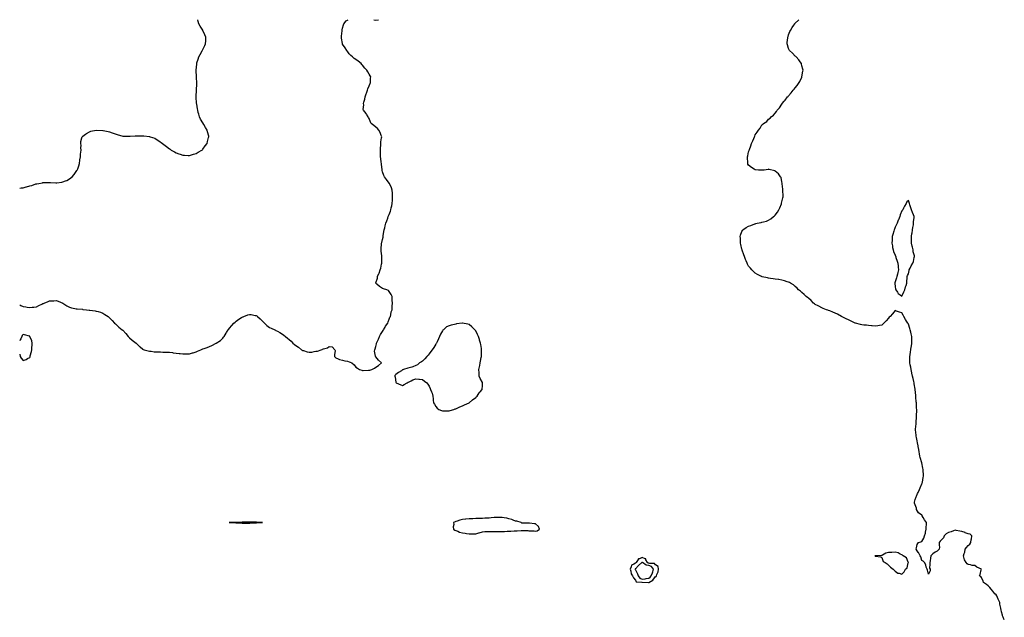
# Model space of a CAD drawing. Units: inches. Extents: x 992243 to 994883, y 7260938 to 7263578.
# Drawn here: x 992243 to 993722, y 7262680 to 7263578 of the extents above; entities that cross this region are included whole.
import ezdxf

# ---------------------------------------------------------------- set-up
doc = ezdxf.new("R2010")
doc.units = ezdxf.units.IN
doc.header["$MEASUREMENT"] = 0
doc.layers.add('Contour_99227260', color=7, linetype='Continuous', true_color=0xd47db2)

msp = doc.modelspace()

# ---------------------------------------------------------------- linework, layer by layer
at = {"layer": 'Contour_99227260'}
for points in [[(992243, 7263149.2, 3133), (992244.6, 7263148.4, 3133), (992248, 7263146.9, 3133), (992252.4, 7263146.2, 3133), (992254, 7263145.9, 3133), (992258, 7263145.3, 3133), (992261.9, 7263145.8, 3133), (992264, 7263145.9, 3133), (992268, 7263146.5, 3133), (992271.9, 7263148.1, 3133), (992276.5, 7263150.4, 3133), (992278, 7263151.1, 3133), (992278.6, 7263151.3, 3133), (992279.8, 7263151.9, 3133), (992285.9, 7263154.1, 3133), (992288, 7263155.1, 3133), (992291.6, 7263155.4, 3133), (992294.4, 7263155.5, 3133), (992298, 7263156, 3133), (992301, 7263154.9, 3133), (992308, 7263151.9, 3133), (992314, 7263147.8, 3133), (992318, 7263145.9, 3133), (992321, 7263144.8, 3133), (992326, 7263144, 3133), (992328, 7263143.5, 3133), (992329.3, 7263143.2, 3133), (992337.3, 7263142.6, 3133), (992338, 7263142.5, 3133), (992338.5, 7263142.4, 3133), (992343.6, 7263141.9, 3133), (992347.6, 7263141.5, 3133), (992348, 7263141.5, 3133), (992348.5, 7263141.4, 3133), (992356.4, 7263140.3, 3133), (992358, 7263140, 3133), (992360.8, 7263139.1, 3133), (992364.2, 7263138.1, 3133), (992368, 7263136.7, 3133), (992371.1, 7263135, 3133), (992376.1, 7263131.9, 3133), (992377, 7263130.9, 3133), (992378, 7263129.7, 3133), (992381.7, 7263125.6, 3133), (992385.4, 7263121.9, 3133), (992386.8, 7263120.7, 3133), (992388, 7263119.6, 3133), (992392.1, 7263115.9, 3133), (992396.9, 7263111.9, 3133), (992397.5, 7263111.4, 3133), (992398, 7263111, 3133), (992402.2, 7263106.1, 3133), (992405.7, 7263101.9, 3133), (992406.9, 7263100.8, 3133), (992408, 7263099.9, 3133), (992412.2, 7263096.1, 3133), (992417.8, 7263091.9, 3133), (992417.9, 7263091.8, 3133), (992418, 7263091.7, 3133), (992423, 7263086.9, 3133), (992423.8, 7263086.1, 3133), (992428, 7263082.6, 3133), (992428.5, 7263082.4, 3133), (992429.9, 7263081.9, 3133), (992436.2, 7263080.1, 3133), (992438, 7263079.7, 3133), (992440.5, 7263079.5, 3133), (992445, 7263078.9, 3133), (992448, 7263078.7, 3133), (992451.4, 7263078.6, 3133), (992454.6, 7263078.5, 3133), (992458, 7263078.4, 3133), (992461.7, 7263078.2, 3133), (992464.4, 7263078.2, 3133), (992468, 7263078.1, 3133), (992472.5, 7263077.5, 3133), (992473.5, 7263077.4, 3133), (992478, 7263076.7, 3133), (992482.4, 7263076.3, 3133), (992484, 7263076, 3133), (992488, 7263075.6, 3133), (992491.8, 7263075.7, 3133), (992494.4, 7263075.6, 3133), (992498, 7263075.7, 3133), (992502.8, 7263077.1, 3133), (992503.5, 7263077.4, 3133), (992508, 7263078.9, 3133), (992510.3, 7263079.7, 3133), (992515, 7263081.9, 3133), (992517.2, 7263082.8, 3133), (992518, 7263083.2, 3133), (992520, 7263083.9, 3133), (992524.7, 7263085.3, 3133), (992528, 7263086.9, 3133), (992531.8, 7263088.1, 3133), (992537.9, 7263091.7, 3133), (992538, 7263091.8, 3133), (992538.1, 7263091.9, 3133), (992538.2, 7263091.9, 3133), (992544.4, 7263095.6, 3133), (992548, 7263099.1, 3133), (992549.3, 7263100.7, 3133), (992550.1, 7263101.9, 3133), (992553.3, 7263106.7, 3133), (992553.8, 7263107.6, 3133), (992556, 7263111.9, 3133), (992557, 7263113, 3133), (992558, 7263114.2, 3133), (992561.7, 7263118.3, 3133), (992564.8, 7263121.9, 3133), (992566.5, 7263123.5, 3133), (992568, 7263125, 3133), (992572.3, 7263127.6, 3133), (992576.4, 7263130.3, 3133), (992578, 7263131.3, 3133), (992578.5, 7263131.5, 3133), (992579.5, 7263131.9, 3133), (992585.9, 7263134.1, 3133), (992588, 7263134.9, 3133), (992590.8, 7263134.6, 3133), (992596.5, 7263133.5, 3133), (992598, 7263133.3, 3133), (992599, 7263132.8, 3133), (992600.2, 7263131.9, 3133), (992604.3, 7263128.2, 3133), (992608, 7263124.5, 3133), (992609.3, 7263123.2, 3133), (992610.5, 7263121.9, 3133), (992614.4, 7263118.3, 3133), (992618, 7263115.4, 3133), (992620.6, 7263114.5, 3133), (992626.4, 7263111.9, 3133), (992627.4, 7263111.3, 3133), (992628, 7263110.9, 3133), (992630.3, 7263109.7, 3133), (992634, 7263107.8, 3133), (992638, 7263105.3, 3133), (992639.9, 7263103.8, 3133), (992642.4, 7263101.9, 3133), (992645.3, 7263099.2, 3133), (992648, 7263097.3, 3133), (992650.6, 7263094.5, 3133), (992653.5, 7263091.9, 3133), (992655.9, 7263089.8, 3133), (992658, 7263088, 3133), (992661.6, 7263085.5, 3133), (992666.5, 7263081.9, 3133), (992667.4, 7263081.3, 3133), (992668, 7263080.9, 3133), (992669.5, 7263080.5, 3133), (992675, 7263078.8, 3133), (992678, 7263078, 3133), (992681.6, 7263078.4, 3133), (992685.4, 7263079.2, 3133), (992688, 7263079.7, 3133), (992690.2, 7263079.8, 3133), (992695.9, 7263081.9, 3133), (992697.5, 7263082.4, 3133), (992698, 7263082.7, 3133), (992699.4, 7263083.3, 3133), (992705.4, 7263084.5, 3133), (992708, 7263086.9, 3133), (992712.3, 7263086.2, 3133), (992716.6, 7263081.9, 3133), (992716.8, 7263080.7, 3133), (992715.8, 7263074.2, 3133), (992715.9, 7263071.9, 3133), (992716.9, 7263070.7, 3133), (992718, 7263069.7, 3133), (992721.6, 7263068.3, 3133), (992723.5, 7263067.3, 3133), (992728, 7263066, 3133), (992731.3, 7263065.2, 3133), (992735.5, 7263064.4, 3133), (992738, 7263063.8, 3133), (992739.5, 7263063.3, 3133), (992741.7, 7263061.9, 3133), (992745.4, 7263059.2, 3133), (992748, 7263055.8, 3133), (992750.2, 7263054.1, 3133), (992753.3, 7263051.9, 3133), (992757, 7263050.9, 3133), (992758, 7263050.7, 3133), (992759.2, 7263050.8, 3133), (992767.1, 7263050.9, 3133), (992768, 7263051, 3133), (992768.8, 7263051.1, 3133), (992771.9, 7263051.9, 3133), (992775.9, 7263054.1, 3133), (992778, 7263055.4, 3133), (992782.1, 7263057.9, 3133), (992786.4, 7263061.9, 3133), (992782.1, 7263066, 3133), (992778, 7263071.1, 3133), (992777.6, 7263071.5, 3133), (992777.4, 7263071.9, 3133), (992777.6, 7263072.4, 3133), (992776, 7263079.9, 3133), (992776.3, 7263081.9, 3133), (992776.9, 7263083.1, 3133), (992778, 7263086.9, 3133), (992779.1, 7263090.9, 3133), (992779.1, 7263091.9, 3133), (992780.1, 7263093.9, 3133), (992782, 7263097.9, 3133), (992783.7, 7263101.9, 3133), (992785.2, 7263104.8, 3133), (992788, 7263109.4, 3133), (992789, 7263110.9, 3133), (992789.7, 7263111.9, 3133), (992792, 7263115.8, 3133), (992792.7, 7263117.2, 3133), (992795.9, 7263121.9, 3133), (992796.4, 7263123.6, 3133), (992798, 7263128, 3133), (992799.2, 7263130.7, 3133), (992800, 7263131.9, 3133), (992800.5, 7263134.4, 3133), (992801.1, 7263138.8, 3133), (992802.3, 7263141.9, 3133), (992802.6, 7263146.5, 3133), (992802.6, 7263147.4, 3133), (992802.8, 7263151.9, 3133), (992802.4, 7263156.3, 3133), (992802.4, 7263157.6, 3133), (992802.3, 7263161.9, 3133), (992801.2, 7263165, 3133), (992798, 7263169.6, 3133), (992797.1, 7263170.9, 3133), (992794.5, 7263171.9, 3133), (992789.6, 7263173.5, 3133), (992788, 7263173.9, 3133), (992783.3, 7263177.1, 3133), (992779.7, 7263180.3, 3133), (992778, 7263181.7, 3133), (992778, 7263181.8, 3133), (992777.9, 7263181.9, 3133), (992777.9, 7263182, 3133), (992778, 7263182.4, 3133), (992780.4, 7263189.6, 3133), (992780.4, 7263191.9, 3133), (992782.6, 7263196.4, 3133), (992782.9, 7263197.1, 3133), (992784.6, 7263201.9, 3133), (992785.3, 7263204.7, 3133), (992786.7, 7263210.6, 3133), (992787, 7263211.9, 3133), (992787, 7263212.9, 3133), (992787.1, 7263221, 3133), (992787.1, 7263221.9, 3133), (992787, 7263222.9, 3133), (992786.1, 7263230, 3133), (992786, 7263231.9, 3133), (992786.1, 7263233.9, 3133), (992786.6, 7263240.4, 3133), (992786.7, 7263241.9, 3133), (992786.9, 7263243.1, 3133), (992788, 7263247.3, 3133), (992788.9, 7263251.1, 3133), (992789, 7263251.9, 3133), (992789.2, 7263253.1, 3133), (992790.2, 7263259.7, 3133), (992790.5, 7263261.9, 3133), (992791.4, 7263265.3, 3133), (992792, 7263268, 3133), (992793.1, 7263271.9, 3133), (992794.3, 7263275.6, 3133), (992796, 7263279.8, 3133), (992796.7, 7263281.9, 3133), (992797.1, 7263282.9, 3133), (992798, 7263285.3, 3133), (992799.8, 7263290.1, 3133), (992800.5, 7263291.9, 3133), (992801.2, 7263295, 3133), (992801.8, 7263298.2, 3133), (992802.7, 7263301.9, 3133), (992802.9, 7263306.8, 3133), (992802.9, 7263307, 3133), (992803.2, 7263311.9, 3133), (992802.9, 7263316.8, 3133), (992802.9, 7263317.1, 3133), (992802.5, 7263321.9, 3133), (992801.5, 7263325.3, 3133), (992798.3, 7263331.6, 3133), (992798.2, 7263331.9, 3133), (992798.1, 7263332, 3133), (992798, 7263332.1, 3133), (992793.8, 7263337.6, 3133), (992791, 7263341.9, 3133), (992790, 7263343.9, 3133), (992788, 7263349.3, 3133), (992787.5, 7263351.4, 3133), (992787.4, 7263351.9, 3133), (992787.3, 7263352.7, 3133), (992786.5, 7263360.3, 3133), (992786.3, 7263361.9, 3133), (992786, 7263364, 3133), (992785.4, 7263369.2, 3133), (992784.9, 7263371.9, 3133), (992784.9, 7263375, 3133), (992784.8, 7263378.7, 3133), (992784.8, 7263381.9, 3133), (992785.1, 7263384.9, 3133), (992785.4, 7263389.3, 3133), (992785.5, 7263391.9, 3133), (992785.7, 7263394.3, 3133), (992786.7, 7263400.6, 3133), (992786.8, 7263401.9, 3133), (992786, 7263404, 3133), (992784.7, 7263408.6, 3133), (992782.5, 7263411.9, 3133), (992780.3, 7263414.2, 3133), (992778, 7263416.2, 3133), (992774.8, 7263418.7, 3133), (992771, 7263421.9, 3133), (992770.1, 7263424, 3133), (992768, 7263429.4, 3133), (992767.2, 7263431.1, 3133), (992766.6, 7263431.9, 3133), (992764, 7263435.9, 3133), (992763.3, 7263437.2, 3133), (992759.7, 7263441.9, 3133), (992759.2, 7263443.1, 3133), (992759.8, 7263450.2, 3133), (992759.5, 7263451.9, 3133), (992759.9, 7263453.8, 3133), (992761.6, 7263458.3, 3133), (992761.9, 7263461.9, 3133), (992763.4, 7263466.5, 3133), (992763.8, 7263467.7, 3133), (992765.3, 7263471.9, 3133), (992765.9, 7263474.1, 3133), (992768, 7263478.4, 3133), (992769, 7263480.9, 3133), (992769.6, 7263481.9, 3133), (992769.8, 7263483.7, 3133), (992770.1, 7263489.9, 3133), (992770.4, 7263491.9, 3133), (992769.7, 7263493.6, 3133), (992768, 7263496.3, 3133), (992765.8, 7263499.7, 3133), (992764.5, 7263501.9, 3133), (992761.4, 7263505.3, 3133), (992758, 7263509.4, 3133), (992756.8, 7263510.7, 3133), (992755.8, 7263511.9, 3133), (992751.5, 7263515.4, 3133), (992748, 7263517.9, 3133), (992745.5, 7263519.4, 3133), (992742.8, 7263521.9, 3133), (992740.2, 7263524.1, 3133), (992738, 7263526.7, 3133), (992735.7, 7263529.6, 3133), (992734.5, 7263531.9, 3133), (992731.7, 7263535.5, 3133), (992728, 7263541.2, 3133), (992727.8, 7263541.7, 3133), (992727.7, 7263541.9, 3133), (992727.7, 7263542.3, 3133), (992726.5, 7263550.4, 3133), (992726.4, 7263551.9, 3133), (992726.5, 7263553.4, 3133), (992727.4, 7263561.2, 3133), (992727.4, 7263561.9, 3133), (992727.5, 7263562.5, 3133), (992728, 7263565, 3133), (992729.5, 7263570.5, 3133), (992730.1, 7263571.9, 3133), (992733.6, 7263576.3, 3133), (992736.4, 7263578, 3133)], [(992243, 7263324.8, 3134), (992245, 7263325, 3134), (992248, 7263325.2, 3134), (992252.6, 7263326.5, 3134), (992253.3, 7263326.7, 3134), (992258, 7263328, 3134), (992261.1, 7263328.9, 3134), (992267.2, 7263331, 3134), (992268, 7263331.3, 3134), (992268.6, 7263331.4, 3134), (992271.7, 7263331.9, 3134), (992277.2, 7263332.8, 3134), (992278, 7263333, 3134), (992279.2, 7263333.1, 3134), (992286.9, 7263333.1, 3134), (992288, 7263333.2, 3134), (992289.3, 7263333.2, 3134), (992297.3, 7263332.6, 3134), (992298, 7263332.6, 3134), (992298.9, 7263332.8, 3134), (992306.3, 7263333.7, 3134), (992308, 7263334.1, 3134), (992311.9, 7263335.8, 3134), (992313.6, 7263336.4, 3134), (992318, 7263338.7, 3134), (992319.8, 7263340.1, 3134), (992321.7, 7263341.9, 3134), (992324.7, 7263345.3, 3134), (992328, 7263349.8, 3134), (992328.9, 7263351.1, 3134), (992329.4, 7263351.9, 3134), (992330.1, 7263353.9, 3134), (992331.7, 7263358.3, 3134), (992332.7, 7263361.9, 3134), (992333.4, 7263366.6, 3134), (992333.5, 7263367.4, 3134), (992334.3, 7263371.9, 3134), (992334.4, 7263375.6, 3134), (992335, 7263378.9, 3134), (992335.1, 7263381.9, 3134), (992334.8, 7263385.2, 3134), (992335.2, 7263389, 3134), (992334.7, 7263391.9, 3134), (992334.9, 7263395.1, 3134), (992336.4, 7263400.3, 3134), (992336.6, 7263401.9, 3134), (992337.4, 7263402.6, 3134), (992338, 7263403.1, 3134), (992341.9, 7263405.8, 3134), (992343.2, 7263406.8, 3134), (992348, 7263409.4, 3134), (992349.8, 7263410.2, 3134), (992358, 7263411.8, 3134), (992358, 7263411.9, 3134), (992358.1, 7263411.9, 3134), (992367.7, 7263411.6, 3134), (992368, 7263411.6, 3134), (992368.4, 7263411.5, 3134), (992375.9, 7263409.8, 3134), (992378, 7263409.4, 3134), (992382, 7263408, 3134), (992383.6, 7263407.4, 3134), (992388, 7263405.8, 3134), (992391, 7263404.9, 3134), (992396.6, 7263403.4, 3134), (992398, 7263402.9, 3134), (992399, 7263402.9, 3134), (992407.2, 7263402.8, 3134), (992408, 7263402.7, 3134), (992408.9, 7263402.8, 3134), (992416.7, 7263403.2, 3134), (992418, 7263403.3, 3134), (992419.6, 7263403.5, 3134), (992426.5, 7263403.5, 3134), (992428, 7263403.6, 3134), (992429.7, 7263403.6, 3134), (992437.8, 7263402.2, 3134), (992438, 7263402.2, 3134), (992438.3, 7263402.1, 3134), (992438.9, 7263401.9, 3134), (992445.8, 7263399.7, 3134), (992448, 7263398.6, 3134), (992452.2, 7263396, 3134), (992457.5, 7263391.9, 3134), (992457.8, 7263391.7, 3134), (992458, 7263391.6, 3134), (992459.4, 7263390.5, 3134), (992463.6, 7263387.5, 3134), (992468, 7263384, 3134), (992469.2, 7263383.1, 3134), (992470.6, 7263381.9, 3134), (992475.3, 7263379.1, 3134), (992478, 7263377.7, 3134), (992482.3, 7263376.2, 3134), (992484.3, 7263375.6, 3134), (992488, 7263374.5, 3134), (992490.5, 7263374.3, 3134), (992495.9, 7263374, 3134), (992498, 7263373.9, 3134), (992500.9, 7263374.7, 3134), (992504.2, 7263375.8, 3134), (992508, 7263376.9, 3134), (992511.3, 7263378.7, 3134), (992516.8, 7263381.9, 3134), (992517.5, 7263382.5, 3134), (992518, 7263383.1, 3134), (992521.8, 7263388.2, 3134), (992524.6, 7263391.9, 3134), (992525.3, 7263394.7, 3134), (992526.8, 7263400.7, 3134), (992527.2, 7263401.9, 3134), (992526.9, 7263403.1, 3134), (992525.3, 7263409.2, 3134), (992524.7, 7263411.9, 3134), (992522.1, 7263416, 3134), (992519.4, 7263420.6, 3134), (992518.6, 7263421.9, 3134), (992518.4, 7263422.3, 3134), (992518, 7263422.9, 3134), (992514.6, 7263428.5, 3134), (992513.2, 7263431.9, 3134), (992511.9, 7263435.8, 3134), (992511.2, 7263438.7, 3134), (992510.4, 7263441.9, 3134), (992510.1, 7263443.9, 3134), (992509, 7263451, 3134), (992508.8, 7263451.9, 3134), (992508.8, 7263452.7, 3134), (992508, 7263461.4, 3134), (992508, 7263461.9, 3134), (992508, 7263461.9, 3134), (992508, 7263462, 3134), (992508, 7263462.8, 3134), (992508.5, 7263471.5, 3134), (992508.5, 7263471.9, 3134), (992508.5, 7263472.4, 3134), (992508.9, 7263481, 3134), (992509, 7263481.9, 3134), (992508.9, 7263482.7, 3134), (992508.6, 7263491.4, 3134), (992508.5, 7263491.9, 3134), (992508.5, 7263492.3, 3134), (992508.2, 7263501.8, 3134), (992508.2, 7263501.9, 3134), (992508.2, 7263502, 3134), (992508.9, 7263511.1, 3134), (992508.9, 7263511.9, 3134), (992509.3, 7263513.2, 3134), (992511.2, 7263518.8, 3134), (992512.1, 7263521.9, 3134), (992514.1, 7263525.9, 3134), (992516.5, 7263530.4, 3134), (992517.3, 7263531.9, 3134), (992517.6, 7263532.4, 3134), (992518, 7263533.3, 3134), (992521, 7263539, 3134), (992522.3, 7263541.9, 3134), (992522.5, 7263546.3, 3134), (992522.5, 7263547.5, 3134), (992522.7, 7263551.9, 3134), (992521.3, 7263555.2, 3134), (992518.1, 7263561.8, 3134), (992518.1, 7263561.9, 3134), (992518, 7263562, 3134), (992514.2, 7263568.1, 3134), (992512.3, 7263571.9, 3134), (992511.3, 7263575.1, 3134), (992510.7, 7263578, 3134)], [(992775.2, 7263578, 3133), (992778, 7263577.3, 3133), (992781.9, 7263578, 3133)], [(993722, 7262675.9, 3132), (993720.3, 7262679.7, 3132), (993719.3, 7262681.9, 3132), (993719.1, 7262682.9, 3132), (993718, 7262687.9, 3132), (993717.1, 7262691, 3132), (993716.9, 7262691.9, 3132), (993716.7, 7262693.3, 3132), (993715.5, 7262699.4, 3132), (993715.1, 7262701.9, 3132), (993713, 7262706.9, 3132), (993712.9, 7262707, 3132), (993710.8, 7262711.9, 3132), (993709.6, 7262713.4, 3132), (993708, 7262715, 3132), (993704.9, 7262718.8, 3132), (993702.2, 7262721.9, 3132), (993700.4, 7262724.3, 3132), (993698, 7262726.8, 3132), (993695.3, 7262729.1, 3132), (993691, 7262731.9, 3132), (993690.2, 7262734.1, 3132), (993688, 7262739.3, 3132), (993686.8, 7262740.7, 3132), (993684.6, 7262741.9, 3132), (993686, 7262744, 3132), (993687.3, 7262751.2, 3132), (993687.6, 7262751.9, 3132), (993681, 7262754.9, 3132), (993678, 7262757.3, 3132), (993673.9, 7262757.7, 3132), (993671.5, 7262758.4, 3132), (993668, 7262759, 3132), (993666.2, 7262760, 3132), (993664.6, 7262761.9, 3132), (993662.1, 7262765.9, 3132), (993661.9, 7262768.1, 3132), (993660.7, 7262771.9, 3132), (993661.5, 7262775.3, 3132), (993662.5, 7262777.5, 3132), (993663, 7262781.9, 3132), (993665.5, 7262784.5, 3132), (993668, 7262787.4, 3132), (993670.3, 7262789.7, 3132), (993671.7, 7262791.9, 3132), (993672.5, 7262796.4, 3132), (993672.8, 7262797.2, 3132), (993673.4, 7262801.9, 3132), (993670.7, 7262804.5, 3132), (993668, 7262805, 3132), (993663.2, 7262806.8, 3132), (993663, 7262806.9, 3132), (993658, 7262808.6, 3132), (993655.2, 7262809.1, 3132), (993649.9, 7262810.1, 3132), (993648, 7262810.4, 3132), (993645.8, 7262809.6, 3132), (993642.1, 7262807.9, 3132), (993638, 7262807, 3132), (993634.9, 7262805.1, 3132), (993631.8, 7262801.9, 3132), (993630.8, 7262799.2, 3132), (993628, 7262796.7, 3132), (993625.7, 7262794.2, 3132), (993624.3, 7262791.9, 3132), (993624, 7262787.9, 3132), (993624.8, 7262785.2, 3132), (993624.1, 7262781.9, 3132), (993621, 7262779, 3132), (993618, 7262777.6, 3132), (993614.9, 7262775.1, 3132), (993611.9, 7262771.9, 3132), (993611.2, 7262768.7, 3132), (993610.5, 7262764.4, 3132), (993610, 7262761.9, 3132), (993610.4, 7262759.5, 3132), (993609.9, 7262753.7, 3132), (993610.5, 7262751.9, 3132), (993610.7, 7262749.3, 3132), (993608, 7262744.5, 3132), (993606.7, 7262750.6, 3132), (993606, 7262751.9, 3132), (993604.9, 7262755, 3132), (993604.4, 7262758.3, 3132), (993602.3, 7262761.9, 3132), (993600.3, 7262764.1, 3132), (993598, 7262765.1, 3132), (993596.7, 7262770.6, 3132), (993595.8, 7262771.9, 3132), (993593, 7262776.9, 3132), (993592.8, 7262777.2, 3132), (993589.5, 7262781.9, 3132), (993590.3, 7262784.2, 3132), (993590.9, 7262789.1, 3132), (993593.1, 7262791.9, 3132), (993596.7, 7262793.3, 3132), (993598, 7262793.7, 3132), (993601.4, 7262798.6, 3132), (993602.4, 7262801.9, 3132), (993603.7, 7262806.3, 3132), (993603.8, 7262807.7, 3132), (993604.7, 7262811.9, 3132), (993604.7, 7262815.3, 3132), (993605.4, 7262819.3, 3132), (993605.4, 7262821.9, 3132), (993602.4, 7262826.3, 3132), (993600.2, 7262829.8, 3132), (993598.8, 7262831.9, 3132), (993598.6, 7262832.5, 3132), (993598, 7262833.1, 3132), (993593.1, 7262836.9, 3132), (993590.3, 7262841.9, 3132), (993590, 7262843.9, 3132), (993588, 7262848.7, 3132), (993587.1, 7262851, 3132), (993586.9, 7262851.9, 3132), (993587.1, 7262852.9, 3132), (993588, 7262856.6, 3132), (993589.5, 7262860.5, 3132), (993590, 7262861.9, 3132), (993591.8, 7262865.6, 3132), (993592.6, 7262867.4, 3132), (993594.8, 7262871.9, 3132), (993595.7, 7262874.3, 3132), (993598, 7262880, 3132), (993598.6, 7262881.3, 3132), (993598.9, 7262881.9, 3132), (993599, 7262882.9, 3132), (993600.4, 7262889.6, 3132), (993600.7, 7262891.9, 3132), (993600.7, 7262894.5, 3132), (993600.4, 7262899.6, 3132), (993600.3, 7262901.9, 3132), (993599.9, 7262903.8, 3132), (993598.1, 7262911.9, 3132), (993598.1, 7262911.9, 3132), (993598.1, 7262911.9, 3132), (993598, 7262912, 3132), (993595.8, 7262919.7, 3132), (993595.2, 7262921.9, 3132), (993594.7, 7262925.3, 3132), (993594.3, 7262928.2, 3132), (993593.7, 7262931.9, 3132), (993592.8, 7262936.6, 3132), (993592.5, 7262937.4, 3132), (993591.5, 7262941.9, 3132), (993591.1, 7262945, 3132), (993590.1, 7262949.9, 3132), (993589.8, 7262951.9, 3132), (993589.6, 7262953.5, 3132), (993588.6, 7262961.4, 3132), (993588.5, 7262961.9, 3132), (993588.6, 7262962.4, 3132), (993589.4, 7262970.6, 3132), (993589.5, 7262971.9, 3132), (993589.6, 7262973.4, 3132), (993590.2, 7262979.8, 3132), (993590.3, 7262981.9, 3132), (993590.2, 7262984.1, 3132), (993590.5, 7262989.5, 3132), (993590.5, 7262991.9, 3132), (993590.3, 7262994.2, 3132), (993590.1, 7262999.9, 3132), (993589.9, 7263001.9, 3132), (993589.8, 7263003.7, 3132), (993589.3, 7263010.7, 3132), (993589.2, 7263011.9, 3132), (993589.1, 7263012.9, 3132), (993588.1, 7263021.9, 3132), (993588.1, 7263021.9, 3132), (993588.1, 7263022, 3132), (993588, 7263022.4, 3132), (993586.7, 7263030.5, 3132), (993586.4, 7263031.9, 3132), (993585.9, 7263034.1, 3132), (993585, 7263038.8, 3132), (993584.1, 7263041.9, 3132), (993583.2, 7263046.8, 3132), (993583.1, 7263047, 3132), (993582, 7263051.9, 3132), (993581.5, 7263055.4, 3132), (993580.7, 7263059.3, 3132), (993580.3, 7263061.9, 3132), (993580.3, 7263064.2, 3132), (993580, 7263069.9, 3132), (993580.1, 7263071.9, 3132), (993580.5, 7263074.4, 3132), (993581.2, 7263078.8, 3132), (993581.7, 7263081.9, 3132), (993582.3, 7263086.2, 3132), (993582.6, 7263087.4, 3132), (993583.1, 7263091.9, 3132), (993583, 7263096.9, 3132), (993583, 7263101.9, 3132), (993582, 7263105.9, 3132), (993581.6, 7263108.4, 3132), (993580.8, 7263111.9, 3132), (993580.1, 7263113.9, 3132), (993578, 7263120.2, 3132), (993577.4, 7263121.2, 3132), (993577.1, 7263121.9, 3132), (993575.2, 7263124.8, 3132), (993573.4, 7263127.3, 3132), (993571, 7263131.9, 3132), (993569.9, 7263133.8, 3132), (993568, 7263137.3, 3132), (993564.5, 7263138.4, 3132), (993559.9, 7263140, 3132), (993558, 7263140.6, 3132), (993554.2, 7263135.8, 3132), (993550.4, 7263131.9, 3132), (993549.3, 7263130.6, 3132), (993548, 7263129.1, 3132), (993544.8, 7263125.2, 3132), (993541.1, 7263121.9, 3132), (993539.7, 7263120.2, 3132), (993538, 7263119, 3132), (993534.6, 7263118.4, 3132), (993532.3, 7263117.7, 3132), (993528, 7263117.1, 3132), (993523.7, 7263117.6, 3132), (993522.3, 7263117.6, 3132), (993518, 7263118.1, 3132), (993514.8, 7263118.7, 3132), (993511, 7263119, 3132), (993508, 7263119.4, 3132), (993506.1, 7263120, 3132), (993498.3, 7263121.9, 3132), (993498.1, 7263122, 3132), (993498, 7263122, 3132), (993497.9, 7263122, 3132), (993491.2, 7263125.1, 3132), (993488, 7263126.6, 3132), (993484.5, 7263128.3, 3132), (993478.6, 7263131.3, 3132), (993478, 7263131.6, 3132), (993477.9, 7263131.7, 3132), (993477.5, 7263131.9, 3132), (993471.3, 7263135.1, 3132), (993468, 7263136.8, 3132), (993464.3, 7263138.2, 3132), (993459.8, 7263140.1, 3132), (993458, 7263140.8, 3132), (993457.2, 7263141.1, 3132), (993455.1, 7263141.9, 3132), (993449.9, 7263143.8, 3132), (993448, 7263144.7, 3132), (993443.2, 7263147.1, 3132), (993442.4, 7263147.6, 3132), (993438, 7263150, 3132), (993436.9, 7263150.8, 3132), (993435.5, 7263151.9, 3132), (993431.8, 7263155.7, 3132), (993428, 7263159.2, 3132), (993426.6, 7263160.5, 3132), (993424.6, 7263161.9, 3132), (993421.2, 7263165.1, 3132), (993418, 7263167.8, 3132), (993415.9, 7263169.8, 3132), (993412.8, 7263171.9, 3132), (993410.7, 7263174.6, 3132), (993408, 7263177.1, 3132), (993405.4, 7263179.3, 3132), (993401, 7263181.9, 3132), (993399.2, 7263183.1, 3132), (993398, 7263183.6, 3132), (993396, 7263184, 3132), (993391.7, 7263185.5, 3132), (993388, 7263186.2, 3132), (993383.3, 7263187.2, 3132), (993382.7, 7263187.3, 3132), (993378, 7263188.1, 3132), (993374.7, 7263188.6, 3132), (993370.9, 7263189.1, 3132), (993368, 7263189.6, 3132), (993366.1, 7263189.9, 3132), (993358.4, 7263191.6, 3132), (993358, 7263191.6, 3132), (993357.8, 7263191.7, 3132), (993357.3, 7263191.9, 3132), (993351.2, 7263195.1, 3132), (993348, 7263196.9, 3132), (993345.4, 7263199.3, 3132), (993342.8, 7263201.9, 3132), (993340.7, 7263204.5, 3132), (993338, 7263207.7, 3132), (993336.5, 7263210.4, 3132), (993335.7, 7263211.9, 3132), (993334.3, 7263215.7, 3132), (993333.5, 7263217.4, 3132), (993331.9, 7263221.9, 3132), (993330.8, 7263224.7, 3132), (993328.5, 7263231.4, 3132), (993328.4, 7263231.9, 3132), (993328.3, 7263232.2, 3132), (993328, 7263232.9, 3132), (993326.4, 7263240.2, 3132), (993326, 7263241.9, 3132), (993325.8, 7263244.1, 3132), (993325.7, 7263249.5, 3132), (993325.4, 7263251.9, 3132), (993325.9, 7263254.1, 3132), (993328, 7263259.8, 3132), (993328.8, 7263261.2, 3132), (993329.4, 7263261.9, 3132), (993334.5, 7263265.5, 3132), (993338, 7263267.6, 3132), (993341.3, 7263268.7, 3132), (993347.1, 7263270.9, 3132), (993348, 7263271.3, 3132), (993348.6, 7263271.4, 3132), (993350.9, 7263271.9, 3132), (993356.8, 7263273.1, 3132), (993358, 7263273.5, 3132), (993360.4, 7263274.3, 3132), (993364.7, 7263275.3, 3132), (993368, 7263276.6, 3132), (993371.3, 7263278.6, 3132), (993375.5, 7263281.9, 3132), (993376.9, 7263283.1, 3132), (993378, 7263284.3, 3132), (993381.3, 7263288.7, 3132), (993383.1, 7263291.9, 3132), (993384.7, 7263295.3, 3132), (993387.2, 7263301.1, 3132), (993387.6, 7263301.9, 3132), (993387.6, 7263302.3, 3132), (993388, 7263304.4, 3132), (993389.5, 7263310.4, 3132), (993389.9, 7263311.9, 3132), (993389.8, 7263313.6, 3132), (993389.3, 7263320.6, 3132), (993389.2, 7263321.9, 3132), (993389.2, 7263323, 3132), (993388.6, 7263331.4, 3132), (993388.5, 7263331.9, 3132), (993388.5, 7263332.3, 3132), (993388, 7263334.4, 3132), (993386.7, 7263340.6, 3132), (993386.1, 7263341.9, 3132), (993382.6, 7263346.5, 3132), (993378, 7263350.4, 3132), (993377.1, 7263350.9, 3132), (993369, 7263352.9, 3132), (993368, 7263353.1, 3132), (993367.1, 7263352.9, 3132), (993361.1, 7263351.9, 3132), (993358.4, 7263351.6, 3132), (993358, 7263351.6, 3132), (993357.7, 7263351.6, 3132), (993353, 7263351.9, 3132), (993348.5, 7263352.4, 3132), (993348, 7263352.5, 3132), (993346.5, 7263353.5, 3132), (993342.1, 7263356, 3132), (993338, 7263359.2, 3132), (993337, 7263360.9, 3132), (993336.6, 7263361.9, 3132), (993336.7, 7263363.2, 3132), (993336.4, 7263370.3, 3132), (993336.5, 7263371.9, 3132), (993336.8, 7263373.2, 3132), (993338, 7263379.3, 3132), (993338.7, 7263381.3, 3132), (993338.8, 7263381.9, 3132), (993339.1, 7263383, 3132), (993341.4, 7263388.6, 3132), (993342.3, 7263391.9, 3132), (993344.1, 7263395.8, 3132), (993345.7, 7263399.6, 3132), (993346.7, 7263401.9, 3132), (993347.2, 7263402.8, 3132), (993348, 7263405.1, 3132), (993351, 7263409, 3132), (993352.8, 7263411.9, 3132), (993355.1, 7263414.8, 3132), (993358, 7263420.1, 3132), (993359.2, 7263420.8, 3132), (993360.4, 7263421.9, 3132), (993365.1, 7263424.9, 3132), (993368, 7263428.4, 3132), (993370.1, 7263429.9, 3132), (993371.8, 7263431.9, 3132), (993375.5, 7263434.5, 3132), (993378, 7263437.7, 3132), (993379.7, 7263440.2, 3132), (993380.6, 7263441.9, 3132), (993384.3, 7263445.6, 3132), (993388, 7263450.8, 3132), (993388.4, 7263451.5, 3132), (993388.6, 7263451.9, 3132), (993391.5, 7263455.4, 3132), (993392.9, 7263457, 3132), (993396.6, 7263461.9, 3132), (993397.3, 7263462.6, 3132), (993398, 7263463.3, 3132), (993402, 7263468, 3132), (993405.1, 7263471.9, 3132), (993406.5, 7263473.5, 3132), (993408, 7263475.4, 3132), (993411, 7263479, 3132), (993413.1, 7263481.9, 3132), (993414.7, 7263485.3, 3132), (993418, 7263491.8, 3132), (993418, 7263491.9, 3132), (993418, 7263492, 3132), (993418, 7263492.3, 3132), (993419.4, 7263500.6, 3132), (993419.7, 7263501.9, 3132), (993419.6, 7263503.4, 3132), (993418, 7263508.8, 3132), (993417.5, 7263511.4, 3132), (993417.3, 7263511.9, 3132), (993415.4, 7263514.5, 3132), (993413.5, 7263517.4, 3132), (993409.3, 7263521.9, 3132), (993408.7, 7263522.6, 3132), (993408, 7263523.1, 3132), (993403.7, 7263527.5, 3132), (993399.4, 7263531.9, 3132), (993398.9, 7263532.8, 3132), (993398, 7263534.9, 3132), (993396.2, 7263540.1, 3132), (993395.8, 7263541.9, 3132), (993396, 7263543.9, 3132), (993396.8, 7263550.6, 3132), (993396.9, 7263551.9, 3132), (993397.2, 7263552.8, 3132), (993398, 7263555.1, 3132), (993400, 7263560, 3132), (993400.8, 7263561.9, 3132), (993403.6, 7263566.4, 3132), (993405.8, 7263569.6, 3132), (993407.2, 7263571.9, 3132), (993407.6, 7263572.4, 3132), (993408, 7263573, 3132), (993412.7, 7263577.3, 3132), (993413.6, 7263578, 3132)], [(992258, 7263070.4, 3133), (992258.5, 7263071.4, 3133), (992258.7, 7263071.9, 3133), (992258.9, 7263072.8, 3133), (992260.6, 7263079.4, 3133), (992261.2, 7263081.9, 3133), (992261.4, 7263085.3, 3133), (992261.5, 7263088.5, 3133), (992261.8, 7263091.9, 3133), (992261.2, 7263095, 3133), (992258.4, 7263101.6, 3133), (992258.3, 7263101.9, 3133), (992258.2, 7263102.1, 3133), (992258, 7263102.3, 3133), (992257.6, 7263102.4, 3133), (992250.3, 7263104.2, 3133), (992248, 7263104.5, 3133), (992246.8, 7263103.1, 3133), (992246.1, 7263101.9, 3133), (992244.5, 7263098.4, 3133), (992243.5, 7263096.5, 3133), (992243, 7263095.1, 3133)], [(992243, 7263075, 3133), (992243.9, 7263071.9, 3133), (992245.4, 7263069.3, 3133), (992248, 7263065.5, 3133), (992252.5, 7263067.4, 3133), (992254.8, 7263068.7, 3133), (992258, 7263070.4, 3133)]]:
    msp.add_polyline3d(points, dxfattribs=at)
for points in [[(993568, 7263162.5, 3132), (993571.1, 7263168.9, 3132), (993572.4, 7263171.9, 3132), (993573.7, 7263176.2, 3132), (993574.5, 7263178.4, 3132), (993575.7, 7263181.9, 3132), (993575.7, 7263184.3, 3132), (993576.2, 7263190, 3132), (993576.1, 7263191.9, 3132), (993576.4, 7263193.5, 3132), (993578, 7263195.7, 3132), (993579, 7263200.9, 3132), (993579.3, 7263201.9, 3132), (993580.7, 7263204.5, 3132), (993582.2, 7263207.8, 3132), (993584.7, 7263211.9, 3132), (993585.4, 7263214.5, 3132), (993586.8, 7263220.7, 3132), (993587.1, 7263221.9, 3132), (993586.9, 7263223, 3132), (993585.2, 7263229.1, 3132), (993584.9, 7263231.9, 3132), (993584, 7263236, 3132), (993583.5, 7263237.4, 3132), (993582.7, 7263241.9, 3132), (993582.6, 7263246.4, 3132), (993582.6, 7263247.4, 3132), (993582.4, 7263251.9, 3132), (993583.3, 7263256.7, 3132), (993583.4, 7263257.3, 3132), (993584.3, 7263261.9, 3132), (993584.6, 7263265.4, 3132), (993585.6, 7263269.4, 3132), (993585.8, 7263271.9, 3132), (993585.7, 7263274.2, 3132), (993586.6, 7263280.5, 3132), (993586.5, 7263281.9, 3132), (993585.5, 7263284.4, 3132), (993584.3, 7263288.2, 3132), (993582.6, 7263291.9, 3132), (993581.6, 7263295.4, 3132), (993580.3, 7263299.6, 3132), (993579.7, 7263301.9, 3132), (993579.2, 7263303.1, 3132), (993578, 7263306, 3132), (993575.8, 7263304.2, 3132), (993574.4, 7263301.9, 3132), (993572.1, 7263297.9, 3132), (993570.6, 7263294.5, 3132), (993569.4, 7263291.9, 3132), (993568.7, 7263291.2, 3132), (993568, 7263290.4, 3132), (993565.6, 7263284.4, 3132), (993564.9, 7263281.9, 3132), (993562.9, 7263277.1, 3132), (993562.7, 7263276.6, 3132), (993560.9, 7263271.9, 3132), (993560, 7263270, 3132), (993558, 7263266.1, 3132), (993556.9, 7263263, 3132), (993556.6, 7263261.9, 3132), (993556, 7263259.9, 3132), (993554.6, 7263255.3, 3132), (993553.6, 7263251.9, 3132), (993553.4, 7263247.3, 3132), (993553.4, 7263246.6, 3132), (993553.2, 7263241.9, 3132), (993553.9, 7263237.8, 3132), (993554.3, 7263235.7, 3132), (993555, 7263231.9, 3132), (993555.7, 7263229.6, 3132), (993558, 7263223.8, 3132), (993558.7, 7263222.5, 3132), (993558.9, 7263221.9, 3132), (993559.3, 7263220.7, 3132), (993561, 7263214.9, 3132), (993561.9, 7263211.9, 3132), (993562.4, 7263207.6, 3132), (993562.4, 7263206.2, 3132), (993563, 7263201.9, 3132), (993562.2, 7263197.7, 3132), (993561.4, 7263195.3, 3132), (993560.6, 7263191.9, 3132), (993560.1, 7263189.8, 3132), (993558, 7263183.9, 3132), (993557.7, 7263182.3, 3132), (993557.6, 7263181.9, 3132), (993557.7, 7263181.5, 3132), (993558, 7263176.9, 3132), (993558.8, 7263172.7, 3132), (993559.1, 7263171.9, 3132), (993561.4, 7263168.6, 3132), (993562.6, 7263166.5, 3132), (993565.5, 7263164.4, 3132)], [(992888, 7262990.1, 3133), (992889.4, 7262990.6, 3133), (992895.1, 7262991.9, 3133), (992897.2, 7262992.8, 3133), (992898, 7262993, 3133), (992900, 7262993.9, 3133), (992904, 7262996, 3133), (992908, 7262997.4, 3133), (992911, 7262998.9, 3133), (992918, 7263001.9, 3133), (992918, 7263001.9, 3133), (992918.1, 7263001.9, 3133), (992918.1, 7263001.9, 3133), (992923.2, 7263006.7, 3133), (992928, 7263010.2, 3133), (992928.9, 7263011, 3133), (992930.1, 7263011.9, 3133), (992933.1, 7263016.8, 3133), (992934.5, 7263018.3, 3133), (992937.6, 7263021.9, 3133), (992937.6, 7263022.4, 3133), (992938, 7263027.5, 3133), (992938.3, 7263031.7, 3133), (992938.4, 7263031.9, 3133), (992938.3, 7263032.2, 3133), (992938, 7263032.7, 3133), (992934.9, 7263038.7, 3133), (992933.4, 7263041.9, 3133), (992933, 7263046.9, 3133), (992932.7, 7263051.9, 3133), (992933.7, 7263056.2, 3133), (992934.1, 7263057.9, 3133), (992934.9, 7263061.9, 3133), (992935.3, 7263064.7, 3133), (992936.3, 7263070.2, 3133), (992936.6, 7263071.9, 3133), (992936.6, 7263073.4, 3133), (992936.8, 7263080.7, 3133), (992936.8, 7263081.9, 3133), (992936.5, 7263083.5, 3133), (992935.6, 7263089.5, 3133), (992935.1, 7263091.9, 3133), (992933.9, 7263096.1, 3133), (992933.6, 7263097.4, 3133), (992932.1, 7263101.9, 3133), (992930.9, 7263104.8, 3133), (992928, 7263110.1, 3133), (992927.3, 7263111.2, 3133), (992926.7, 7263111.9, 3133), (992922.4, 7263116.2, 3133), (992918, 7263119.6, 3133), (992916.4, 7263120.3, 3133), (992908.4, 7263121.6, 3133), (992908, 7263121.7, 3133), (992907.8, 7263121.7, 3133), (992899.4, 7263120.6, 3133), (992898, 7263120.5, 3133), (992896, 7263119.9, 3133), (992891.1, 7263118.9, 3133), (992888, 7263117.8, 3133), (992883.9, 7263116.1, 3133), (992879.6, 7263111.9, 3133), (992878.8, 7263111.2, 3133), (992878, 7263110.1, 3133), (992874.9, 7263105.1, 3133), (992873.8, 7263101.9, 3133), (992872, 7263098, 3133), (992870, 7263093.9, 3133), (992869, 7263091.9, 3133), (992868.7, 7263091.3, 3133), (992868, 7263090.3, 3133), (992864.9, 7263085.1, 3133), (992862.5, 7263081.9, 3133), (992860.8, 7263079.2, 3133), (992858, 7263075.5, 3133), (992856.4, 7263073.6, 3133), (992854.7, 7263071.9, 3133), (992851.8, 7263068.2, 3133), (992848, 7263064.6, 3133), (992846.5, 7263063.5, 3133), (992843.4, 7263061.9, 3133), (992840.6, 7263059.3, 3133), (992838, 7263058.1, 3133), (992833.7, 7263056.3, 3133), (992831.9, 7263055.8, 3133), (992828, 7263054.5, 3133), (992826, 7263054, 3133), (992819.3, 7263051.9, 3133), (992818.5, 7263051.5, 3133), (992818, 7263051.4, 3133), (992816.4, 7263050.3, 3133), (992812.2, 7263047.8, 3133), (992808, 7263044.5, 3133), (992806.7, 7263043.3, 3133), (992806.5, 7263041.9, 3133), (992806.8, 7263040.7, 3133), (992808, 7263033.2, 3133), (992808.4, 7263032.3, 3133), (992808.6, 7263031.9, 3133), (992815.4, 7263029.3, 3133), (992818, 7263028.3, 3133), (992820.4, 7263029.6, 3133), (992825, 7263031.9, 3133), (992826.7, 7263033.3, 3133), (992828, 7263033.6, 3133), (992831.2, 7263035.1, 3133), (992833.6, 7263036.4, 3133), (992838, 7263038.1, 3133), (992842.4, 7263037.5, 3133), (992843.5, 7263037.4, 3133), (992848, 7263036.9, 3133), (992851, 7263034.8, 3133), (992854.6, 7263031.9, 3133), (992856.1, 7263030, 3133), (992858, 7263027.1, 3133), (992859.7, 7263023.5, 3133), (992860.2, 7263021.9, 3133), (992861.5, 7263018.4, 3133), (992862.4, 7263016.3, 3133), (992863.8, 7263011.9, 3133), (992864.2, 7263008, 3133), (992864.1, 7263005.8, 3133), (992864.4, 7263001.9, 3133), (992866, 7262999.9, 3133), (992868, 7262996.6, 3133), (992870.2, 7262994, 3133), (992872.5, 7262991.9, 3133), (992876.5, 7262990.4, 3133), (992878, 7262989.9, 3133), (992879.9, 7262990.1, 3133), (992886.1, 7262989.9, 3133)], [(992598, 7262821.4, 3133), (992598.6, 7262821.4, 3133), (992607.7, 7262821.9, 3133), (992598.6, 7262822.5, 3133), (992598, 7262822.6, 3133), (992597.4, 7262822.6, 3133), (992588.8, 7262822.7, 3133), (992588, 7262822.6, 3133), (992587.4, 7262822.6, 3133), (992578.9, 7262822.8, 3133), (992578, 7262822.7, 3133), (992577.2, 7262822.8, 3133), (992568.2, 7262822.1, 3133), (992568, 7262822.1, 3133), (992567.9, 7262822.1, 3133), (992558.1, 7262822, 3133), (992558, 7262822, 3133), (992558, 7262822, 3133), (992557.8, 7262821.9, 3133), (992558, 7262821.9, 3133), (992558, 7262821.9, 3133), (992558.1, 7262821.9, 3133), (992567.9, 7262821.8, 3133), (992568, 7262821.8, 3133), (992568.2, 7262821.8, 3133), (992577.3, 7262821.2, 3133), (992578, 7262821.2, 3133), (992578.8, 7262821.2, 3133), (992587.4, 7262821.3, 3133), (992588, 7262821.3, 3133), (992588.7, 7262821.3, 3133), (992597.5, 7262821.4, 3133)], [(993018, 7262808.9, 3133), (993020.5, 7262809.5, 3133), (993023.9, 7262811.9, 3133), (993022.4, 7262816.2, 3133), (993018, 7262820.2, 3133), (993016.4, 7262820.3, 3133), (993009, 7262820.9, 3133), (993008, 7262821, 3133), (993007.2, 7262821, 3133), (992999, 7262821, 3133), (992998, 7262821, 3133), (992997.4, 7262821.3, 3133), (992996.4, 7262821.9, 3133), (992990, 7262823.9, 3133), (992988, 7262824.3, 3133), (992984.3, 7262825.7, 3133), (992982.5, 7262826.4, 3133), (992978, 7262827.8, 3133), (992974.6, 7262828.5, 3133), (992970.9, 7262829.1, 3133), (992968, 7262829.6, 3133), (992965.7, 7262829.6, 3133), (992960.4, 7262829.6, 3133), (992958, 7262829.6, 3133), (992955.5, 7262829.4, 3133), (992951, 7262829, 3133), (992948, 7262828.7, 3133), (992944.7, 7262828.6, 3133), (992941.6, 7262828.4, 3133), (992938, 7262828.2, 3133), (992934.2, 7262828.1, 3133), (992931.9, 7262828.1, 3133), (992928, 7262828, 3133), (992923.9, 7262827.8, 3133), (992922.2, 7262827.8, 3133), (992918, 7262827.6, 3133), (992913.2, 7262827.1, 3133), (992912.9, 7262827.1, 3133), (992908, 7262826.6, 3133), (992904.2, 7262825.7, 3133), (992900.2, 7262824, 3133), (992898, 7262823.4, 3133), (992896.9, 7262823.1, 3133), (992894.7, 7262821.9, 3133), (992895.2, 7262819.1, 3133), (992894.3, 7262815.7, 3133), (992894.6, 7262811.9, 3133), (992896.7, 7262810.5, 3133), (992898, 7262810, 3133), (992901.1, 7262808.9, 3133), (992903.9, 7262807.8, 3133), (992908, 7262806.4, 3133), (992912, 7262805.9, 3133), (992914.4, 7262805.6, 3133), (992918, 7262805, 3133), (992921.1, 7262804.9, 3133), (992924.8, 7262805.1, 3133), (992928, 7262805.1, 3133), (992932.7, 7262806.6, 3133), (992933.2, 7262806.8, 3133), (992938, 7262808, 3133), (992941.6, 7262808.4, 3133), (992944.5, 7262808.4, 3133), (992948, 7262808.6, 3133), (992951.3, 7262808.7, 3133), (992954.8, 7262808.7, 3133), (992958, 7262808.7, 3133), (992961.3, 7262808.7, 3133), (992964.9, 7262808.7, 3133), (992968, 7262808.8, 3133), (992971.1, 7262808.8, 3133), (992975.2, 7262809, 3133), (992978, 7262809.1, 3133), (992980.8, 7262809.2, 3133), (992985.7, 7262809.6, 3133), (992988, 7262809.6, 3133), (992990.3, 7262809.7, 3133), (992996.1, 7262810, 3133), (992998, 7262810.1, 3133), (993000.1, 7262809.9, 3133), (993006.1, 7262810, 3133), (993008, 7262809.8, 3133), (993010.6, 7262809.4, 3133), (993015.6, 7262809.4, 3133)], [(993568, 7262744.5, 3133), (993571.8, 7262748.2, 3133), (993573.7, 7262751.9, 3133), (993576.1, 7262753.9, 3133), (993577.8, 7262761.6, 3133), (993577.9, 7262761.9, 3133), (993577.7, 7262762.3, 3133), (993575, 7262768.9, 3133), (993570.2, 7262771.9, 3133), (993569.1, 7262773, 3133), (993568, 7262773.4, 3133), (993565.5, 7262774.5, 3133), (993562.4, 7262776.3, 3133), (993558, 7262777.4, 3133), (993553.3, 7262777.1, 3133), (993552.8, 7262777.1, 3133), (993548, 7262776.9, 3133), (993543.9, 7262776, 3133), (993539, 7262772.9, 3133), (993538, 7262772.5, 3133), (993537.4, 7262772.6, 3133), (993528.1, 7262772, 3133), (993528, 7262772, 3133), (993528, 7262772, 3133), (993527.7, 7262771.9, 3133), (993528, 7262771.8, 3133), (993528, 7262771.8, 3133), (993528.2, 7262771.7, 3133), (993536.4, 7262770.3, 3133), (993538, 7262769.3, 3133), (993539.9, 7262763.7, 3133), (993543.1, 7262761.9, 3133), (993545.9, 7262759.8, 3133), (993548, 7262757.8, 3133), (993551.1, 7262755, 3133), (993555.3, 7262751.9, 3133), (993556.6, 7262750.4, 3133), (993558, 7262749.1, 3133), (993562.1, 7262745.9, 3133), (993564.1, 7262745.8, 3133)], [(993188, 7262731.9, 3133), (993188.1, 7262731.9, 3133), (993188.1, 7262731.9, 3133), (993194.3, 7262735.6, 3133), (993198, 7262740.7, 3133), (993198.9, 7262741.1, 3133), (993199.5, 7262741.9, 3133), (993200.1, 7262743.9, 3133), (993201.9, 7262748.1, 3133), (993202.6, 7262751.9, 3133), (993202, 7262755.9, 3133), (993198, 7262758.7, 3133), (993196.8, 7262760.6, 3133), (993189.6, 7262760.3, 3133), (993188, 7262760.9, 3133), (993187.2, 7262761.1, 3133), (993186, 7262761.9, 3133), (993183.7, 7262766.2, 3133), (993183.8, 7262767.7, 3133), (993182.5, 7262767.5, 3133), (993178, 7262769.4, 3133), (993173.8, 7262767.7, 3133), (993172.3, 7262767.7, 3133), (993171, 7262764.9, 3133), (993168.9, 7262761.9, 3133), (993168.4, 7262761.5, 3133), (993168, 7262761.1, 3133), (993165.6, 7262759.5, 3133), (993161.9, 7262758.1, 3133), (993161.7, 7262755.6, 3133), (993160.1, 7262751.9, 3133), (993161, 7262748.9, 3133), (993161.4, 7262745.2, 3133), (993163.7, 7262741.9, 3133), (993164.8, 7262738.7, 3133), (993168, 7262735.6, 3133), (993169.2, 7262733.1, 3133), (993177.6, 7262732.3, 3133), (993178, 7262732.1, 3133), (993178.3, 7262732.2, 3133), (993187.4, 7262731.9, 3133), (993188, 7262731.9, 3133)], [(993188, 7262738.4, 3134), (993190.1, 7262739.9, 3134), (993191.8, 7262741.9, 3134), (993193.7, 7262746.3, 3134), (993194, 7262747.9, 3134), (993195.3, 7262751.9, 3134), (993192, 7262755.9, 3134), (993188, 7262757.3, 3134), (993184.3, 7262758.2, 3134), (993178.5, 7262761.9, 3134), (993178.4, 7262762.2, 3134), (993178, 7262762.4, 3134), (993177.7, 7262762.2, 3134), (993177.5, 7262761.9, 3134), (993172.5, 7262757.5, 3134), (993168, 7262752.6, 3134), (993167.6, 7262752.3, 3134), (993167.4, 7262751.9, 3134), (993167.6, 7262751.5, 3134), (993168, 7262750.9, 3134), (993171.1, 7262744.9, 3134), (993172.2, 7262741.9, 3134), (993174.6, 7262738.5, 3134), (993178, 7262736.9, 3134), (993182.5, 7262737.4, 3134), (993184, 7262737.8, 3134)]]:
    msp.add_polyline3d(points, close=True, dxfattribs=at)

doc.saveas('drawing.dxf')
